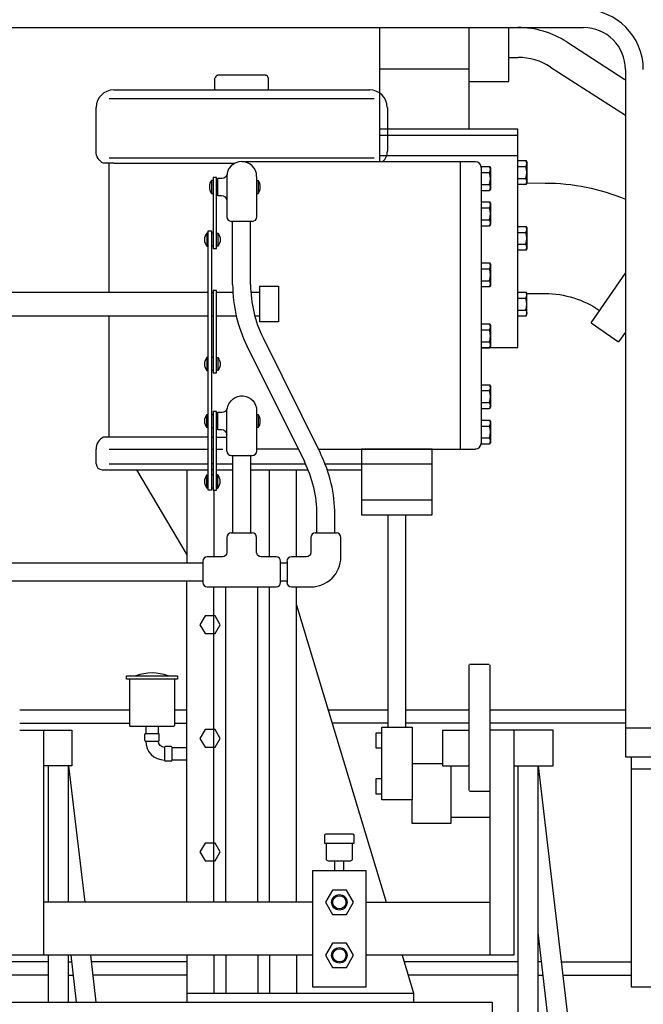
# Model space of a CAD drawing. Extents: x -649 to 1020, y -997 to 1118.
# Drawn here: x 358 to 393, y -479 to -423 of the extents above; entities that cross this region are included whole.
import ezdxf

# ---------------------------------------------------------------- set-up
doc = ezdxf.new("R2010")
doc.units = 0
doc.header["$MEASUREMENT"] = 0
for name, color, linetype in [('CK_LEVEL_21', 7, 'CONTINUOUS'), ('CK_LEVEL_9', 7, 'CONTINUOUS'), ('PISTON', 7, 'CONTINUOUS')]:
    doc.layers.add(name, color=color, linetype=linetype)

msp = doc.modelspace()

# ---------------------------------------------------------------- linework, layer by layer
at = {"layer": 'CK_LEVEL_21', "color": 16, "linetype": 'Continuous'}
for points in [[(393.22411, -426.00613, 0.41421356), (389.84141, -422.62343, -0.41421356)], [(388.88689, -424.44812, 0.14488536), (386.12296, -423.63827, -0.14488536)], [(392.20935, -426.00613, 0.41421401), (389.84141, -423.6382, -0.41421401)], [(387.97025, -425.86948, 0.14418817), (386.13686, -425.32955, -0.14418817)], [(369.14075, -426.34441, 0.41421356), (369.00541, -426.47975, -0.41421356)], [(371.98561, -426.47975, 0.41421356), (371.85027, -426.34441, -0.41421356)], [(363.25026, -427.16827, 0.41421356), (362.26224, -428.15629, -0.41421356)], [(378.72879, -428.15629, 0.41421356), (377.74077, -427.16827, -0.41421356)], [(363.26506, -431.31697), (362.67652, -431.31697, -0.28876845), (362.25026, -430.64044, 0.28876845)], [(378.47224, -431.21549, 0.22197798), (378.74077, -430.64044, -0.22197798)], [(386.12053, -431.50294), (386.5756, -431.50294, 0.30940108), (386.5756, -431.16467), (386.62793, -431.25531), (386.62793, -432.4271), (386.5756, -432.51774, 0.30940108), (386.5756, -432.17947, 0.15470054), (386.5756, -431.50294, -0.15470054)], [(371.34118, -432.06116, 1), (369.64984, -432.06116, -1)], [(384.05365, -431.55376, 0.41421356), (383.7302, -431.23031, -0.41421356)], [(384.06847, -431.84287), (384.52354, -431.84287, 0.30940108), (384.52354, -431.5046), (384.57587, -431.59524), (384.57587, -432.76703), (384.52354, -432.85767, 0.30940108), (384.52354, -432.5194, 0.15470054), (384.52354, -431.84287, -0.15470054)], [(368.79429, -432.28338, 0.34813694), (368.79429, -433.02339, -0.34813694)], [(369.67329, -433.45338, 0.41421356), (369.34984, -433.15338), (369.14984, -433.15338), (369.14984, -432.15338), (369.36884, -432.15338, 0.36175496), (369.68693, -431.91204, -0.36175496)], [(371.34118, -432.28338), (371.41896, -432.28338), (371.41896, -433.02339, 0.34813694), (371.41896, -432.28338, -0.34813694)], [(386.62793, -432.4271), (387.67186, -432.4372, -0.10018414), (392.21244, -433.34825, 0.10018414)], [(384.06847, -433.84287), (384.52354, -433.84287, 0.30940108), (384.52354, -433.5046), (384.57587, -433.59524), (384.57587, -434.76703), (384.52354, -434.85767, 0.30940108), (384.52354, -434.5194, 0.15470054), (384.52354, -433.84287, -0.15470054)], [(369.64615, -434.34816, 0.41421356), (369.89984, -434.60185, -0.41421356)], [(371.09118, -434.60185, 0.41421356), (371.34487, -434.34816, -0.41421356)], [(386.12053, -435.22393), (386.5756, -435.22393, 0.30940108), (386.5756, -434.88566), (386.62793, -434.9763), (386.62793, -436.14809), (386.5756, -436.23873, 0.30940108), (386.5756, -435.90046, 0.15470054), (386.5756, -435.22393, -0.15470054)], [(368.51651, -435.26643, 0.34813694), (368.51651, -436.00643, -0.34813694)], [(369.14984, -435.26643, -0.34813694), (369.14984, -436.00643, 0.34813694)], [(384.06847, -437.28932), (384.52354, -437.28932, 0.30940108), (384.52354, -436.95105), (384.57587, -437.04169), (384.57587, -438.21348), (384.52354, -438.30412, 0.30940108), (384.52354, -437.96585, 0.15470054), (384.52354, -437.28932, -0.15470054)], [(369.98287, -438.18379, 0.11568917), (370.7934, -441.64098, -0.11568917)], [(370.99767, -438.18379, 0.11569171), (371.70242, -441.18988, -0.11569171)], [(386.12053, -438.94481), (386.5756, -438.94481, 0.30940108), (386.5756, -438.60655), (386.62793, -438.6872), (387.67186, -438.6872, -0.15236932), (390.75287, -439.64841, 0.15236932)], [(386.12053, -439.62135), (386.5756, -439.62135, 0.15470054), (386.5756, -438.94481, -0.15470054)], [(386.5756, -439.62135, -0.30940108), (386.5756, -439.95961), (386.62793, -439.86898), (386.62793, -438.6872)], [(384.06847, -440.73576), (384.52354, -440.73576, 0.30940108), (384.52354, -440.3975), (384.57587, -440.48814), (384.57587, -441.65993), (384.52354, -441.75056, 0.30940108), (384.52354, -441.4123, 0.15470054), (384.52354, -440.73576, -0.15470054)], [(368.51651, -442.3084, 0.34813694), (368.51651, -443.0484, -0.34813694)], [(369.14984, -442.3084, -0.34813694), (369.14984, -443.0484, 0.34813694)], [(384.06847, -444.18221), (384.52354, -444.18221, 0.30940108), (384.52354, -443.84394), (384.57587, -443.93458), (384.57587, -445.10637), (384.52354, -445.19701, 0.30940108), (384.52354, -444.85875, 0.15470054), (384.52354, -444.18221, -0.15470054)], [(369.67329, -446.70229, 0.41421356), (369.34984, -446.40229), (369.14984, -446.40229), (369.14984, -445.40229), (369.36884, -445.40229, 0.36175496), (369.68693, -445.16095, -0.91273642), (371.34118, -445.31006, 0.91273642)], [(368.59429, -446.27229), (368.51651, -446.27229), (368.51651, -445.53229, 0.34813694), (368.51651, -446.27229, -0.34813694)], [(371.34118, -445.53229), (371.41896, -445.53229), (371.41896, -446.27229, 0.34813694), (371.41896, -445.53229, -0.34813694)], [(384.06847, -446.18221), (384.52354, -446.18221, 0.30940108), (384.52354, -445.84394), (384.57587, -445.93458), (384.57587, -447.10637), (384.52354, -447.19701, 0.30940108), (384.52354, -446.85875, 0.15470054), (384.52354, -446.18221, -0.15470054)], [(368.59429, -446.80959), (362.67652, -446.80959, 0.28876845), (362.25026, -447.48613, -0.28876845)], [(383.7302, -447.47131, 0.41421356), (384.05365, -447.14786, -0.41421356)], [(369.64615, -447.59706, 0.41421356), (369.89984, -447.85076, -0.41421356)], [(371.09118, -447.85076, 0.41421356), (371.34487, -447.59706, -0.41421356)], [(375.76324, -451.20368, 0.11563814), (374.95318, -447.74794, -0.11563814)], [(362.26507, -448.33179, 0.41421356), (362.58852, -448.65524, -0.41421356)], [(374.75243, -452.23692), (374.75243, -451.20368, 0.11569714), (374.04339, -448.19751, -0.11569714)], [(368.59429, -449.6904), (368.51651, -449.6904), (368.51651, -448.95039, 0.34813694), (368.51651, -449.6904, -0.34813694)], [(369.14984, -449.6904, 0.34813694), (369.14984, -448.95039, -0.34813694)], [(369.89984, -452.23322, 0.41421356), (369.64984, -452.48692), (369.64984, -453.34184, -0.41421356), (369.39984, -453.59184), (368.54492, -453.59184, 0.41421356), (368.29122, -453.84184, -0.41421356)], [(372.6998, -453.84184, 0.41421356), (372.44611, -453.59184), (371.59118, -453.59184, -0.41421356), (371.34118, -453.34184), (371.34118, -452.48692, 0.41421356), (371.09118, -452.23322, -0.41421356)], [(374.66416, -452.23322, 0.41421356), (374.41416, -452.48692), (374.41416, -453.34184, -0.41421356), (374.16416, -453.59184), (373.30924, -453.59184, 0.41421356), (373.05554, -453.84184, -0.41421356)], [(373.05554, -455.03318, 0.41421356), (373.30924, -455.28318), (374.41416, -455.28318, 0.41421356), (376.1055, -453.59184), (376.1055, -452.48692, 0.41421356), (375.8555, -452.23322, -0.41421356)], [(368.29122, -455.03318, 0.41421356), (368.54492, -455.28318), (372.44611, -455.28318, 0.41421356), (372.6998, -455.03318, -0.41421356)], [(366.33829, -460.3274, 0.18943916), (364.49909, -460.3274, -0.18943916)], [(364.14174, -463.11954, 0.41421356), (364.19618, -463.17398, -0.41421356)], [(366.6412, -463.17398, 0.41421356), (366.69564, -463.11954, -0.41421356)], [(365.05993, -463.5801, 0.41421356), (365.00548, -463.63454, -0.41421356)], [(365.00548, -463.96119, 0.41421356), (365.05993, -464.01563, 0.41421356), (366.12745, -465.08315, 0.41421356), (366.18189, -465.13759, -0.41421356)], [(365.83189, -463.63454, 0.41421356), (365.77745, -463.5801, -0.41421356)], [(366.18189, -464.31119, 0.41421356), (366.12745, -464.36563, -0.41421356), (365.77745, -464.01563, 0.41421356), (365.83189, -463.96119, -0.41421356)], [(366.56297, -464.36563, 0.41421356), (366.50853, -464.31119, -0.41421356)], [(366.50853, -465.13759, 0.41421356), (366.56297, -465.08315, -0.41421356)]]:
    msp.add_lwpolyline(points, format="xyb", dxfattribs=at)
at = {"layer": 'CK_LEVEL_21', "color": 2, "linetype": 'Continuous'}
for points in [[(363.00026, -427.64426), (377.99077, -427.64426)], [(363.00026, -431.01526), (377.99077, -431.01526)], [(363.00026, -447.48613), (368.59429, -447.48613)], [(368.79429, -447.48613), (368.87207, -447.48613)], [(369.07207, -447.48613), (369.4244, -447.48613)], [(368.87207, -448.33179), (368.79429, -448.33179)], [(375.77192, -471.33394), (375.77192, -470.78575)], [(376.27192, -471.33394), (376.27192, -470.78575)]]:
    msp.add_lwpolyline(points, dxfattribs=at)
at = {"layer": 'CK_LEVEL_21', "color": 16, "linetype": 'Continuous'}
for points in [[(368.87207, -432.28338), (368.79429, -432.28338), (368.79429, -433.02339), (368.87207, -433.02339)], [(369.14984, -432.28338), (369.07207, -432.28338)], [(386.12053, -432.17947), (386.5756, -432.17947)], [(384.06847, -432.5194), (384.52354, -432.5194)], [(369.14984, -433.02339), (369.07207, -433.02339)], [(371.34118, -433.02339), (371.41896, -433.02339)], [(384.06847, -434.5194), (384.52354, -434.5194)], [(368.59429, -435.26643), (368.51651, -435.26643), (368.51651, -436.00643), (368.59429, -436.00643)], [(368.87207, -435.26643), (368.79429, -435.26643)], [(369.07207, -435.26643), (369.14984, -435.26643), (369.14984, -436.00643), (369.07207, -436.00643)], [(368.87207, -436.00643), (368.79429, -436.00643)], [(386.12053, -435.90046), (386.5756, -435.90046)], [(390.26974, -440.34733), (392.20935, -437.54137)], [(371.49767, -438.26304), (371.49767, -440.29264)], [(384.06847, -437.96585), (384.52354, -437.96585)], [(368.79429, -438.6013), (368.87207, -438.6013)], [(369.07207, -438.6013), (369.99406, -438.6013)], [(371.01054, -438.6013), (371.49767, -438.6013)], [(368.79429, -439.95437), (368.87207, -439.95437)], [(369.07207, -439.95437), (370.187, -439.95437)], [(371.23347, -439.95437), (371.49767, -439.95437)], [(392.20935, -440.86793), (391.82576, -441.42285)], [(384.06847, -441.4123), (384.52354, -441.4123)], [(368.59429, -442.3084), (368.51651, -442.3084), (368.51651, -443.0484), (368.59429, -443.0484)], [(368.87207, -442.3084), (368.79429, -442.3084)], [(369.07207, -442.3084), (369.14984, -442.3084), (369.14984, -443.0484), (369.07207, -443.0484)], [(368.87207, -443.0484), (368.79429, -443.0484)], [(384.06847, -444.85875), (384.52354, -444.85875)], [(368.51651, -445.53229), (368.59429, -445.53229)], [(368.79429, -445.53229), (368.87207, -445.53229)], [(369.14984, -445.53229), (369.07207, -445.53229)], [(368.79429, -446.27229), (368.87207, -446.27229)], [(368.79429, -446.80959), (368.87207, -446.80959)], [(369.14984, -446.27229), (369.07207, -446.27229)], [(369.07207, -446.80959), (369.64984, -446.80959)], [(371.41896, -446.27229), (371.34118, -446.27229)], [(384.06847, -446.85875), (384.52354, -446.85875)], [(369.99551, -452.23692), (369.99551, -447.84706)], [(370.99551, -447.84706), (370.99551, -452.23692)], [(373.69587, -447.48613), (371.34118, -447.48613)], [(377.28199, -448.33179), (381.28199, -448.33179)], [(367.39191, -448.67006), (367.39191, -453.93011)], [(368.51651, -448.95039), (368.59429, -448.95039)], [(368.87207, -448.67006), (368.79429, -448.67006)], [(368.87207, -448.95039), (368.79429, -448.95039)], [(369.07207, -449.6904), (369.14984, -449.6904), (369.14984, -448.95039), (369.07207, -448.95039)], [(368.87207, -449.6904), (368.79429, -449.6904)], [(368.91411, -449.85729), (368.91411, -453.59184)], [(377.28199, -450.36139), (381.28199, -450.36139)], [(372.69611, -453.93011), (373.05924, -453.93011)], [(367.39191, -473.13204), (367.39191, -454.94491)], [(372.69611, -454.94491), (373.05924, -454.94491)], [(368.91411, -473.13204), (368.91411, -455.28318)], [(364.14174, -462.2536), (357.92956, -462.2536)], [(367.39191, -462.2536), (366.69564, -462.2536)], [(378.80169, -462.2536), (375.38537, -462.2536)], [(383.35209, -462.2536), (379.78939, -462.2536)], [(392.20935, -462.2536), (384.53603, -462.2536)], [(357.92956, -463.0036), (364.14174, -463.0036)], [(366.69564, -463.0036), (367.39191, -463.0036)], [(378.79113, -463.0036), (375.61144, -463.0036)], [(383.35209, -463.0036), (379.79996, -463.0036)], [(381.85091, -463.38467), (381.85091, -465.41427)], [(392.20935, -463.0036), (384.53603, -463.0036)], [(359.56652, -473.13204), (359.56652, -465.41427)], [(360.69012, -473.13204), (360.69012, -465.41427), (361.61031, -473.13204)], [(380.14207, -465.27051), (381.85091, -465.27051)], [(386.14651, -492.15426), (386.14651, -465.41427)], [(387.27011, -492.15426), (387.27011, -465.41427), (389.75776, -486.59125), (389.75776, -494.95975)], [(380.14207, -468.67855), (380.14207, -467.32548)], [(382.33729, -468.30631), (384.53603, -468.30631)], [(374.52192, -473.13204), (359.28263, -473.13204)], [(388.63416, -494.95975), (388.63416, -486.59125), (387.27011, -474.84038)], [(359.56652, -478.77581), (359.56652, -476.13204)], [(360.69012, -478.77581), (360.69012, -476.13204)], [(361.1415, -478.77581), (360.83461, -476.13204)], [(362.2653, -478.77581), (361.95848, -476.13204)], [(367.39191, -476.13204), (367.39191, -478.77581)], [(368.91411, -476.13204), (368.91411, -478.27581)], [(369.59065, -476.13204), (369.59065, -478.27581)], [(371.40038, -476.13204), (371.40038, -478.27581)], [(372.07691, -476.13204), (372.07691, -478.27581)], [(373.59911, -476.13204), (373.59911, -478.27581)], [(359.56652, -476.5036), (352.52066, -476.5036)], [(360.69012, -476.5036), (360.87774, -476.5036)], [(367.39191, -476.5036), (361.99663, -476.5036)], [(386.14651, -476.5036), (379.68073, -476.5036)], [(387.46318, -476.5036), (387.27011, -476.5036)], [(388.58704, -476.5036), (392.54753, -476.5036)], [(359.56652, -477.2536), (352.74673, -477.2536)], [(360.69012, -477.2536), (360.9648, -477.2536)], [(367.39191, -477.2536), (362.08887, -477.2536)], [(386.14651, -477.2536), (379.9068, -477.2536)], [(387.27011, -477.2536), (387.55024, -477.2536)], [(388.65265, -477.2536), (392.54753, -477.2536)], [(367.39191, -478.27581), (380.21492, -478.27581), (380.21492, -478.77581)]]:
    msp.add_lwpolyline(points, dxfattribs=at)
for points in [[(369.07207, -432.116), (368.87207, -432.116), (368.87207, -436.13181), (369.07207, -436.13181)], [(368.59429, -435.14105), (368.79429, -435.14105), (368.79429, -449.81577), (368.59429, -449.81577)], [(369.07207, -438.52372), (368.87207, -438.52372), (368.87207, -443.17378), (369.07207, -443.17378)], [(368.87207, -445.36491), (368.87207, -449.81577), (369.07207, -449.81577), (369.07207, -445.36491)], [(377.28199, -447.48613), (377.28199, -451.20706), (381.28199, -451.20706), (381.28199, -447.48613)], [(369.28441, -457.43117), (368.99573, -456.93117), (368.41838, -456.93117), (368.12971, -457.43117), (368.41838, -457.93117), (368.99573, -457.93117)], [(369.28441, -463.85824), (368.99573, -463.35824), (368.41838, -463.35824), (368.12971, -463.85824), (368.41838, -464.35824), (368.99573, -464.35824)], [(369.28441, -470.28531), (368.99573, -469.78531), (368.41838, -469.78531), (368.12971, -470.28531), (368.41838, -470.78531), (368.99573, -470.78531)], [(375.22806, -473.13204), (375.62499, -473.81954), (376.41885, -473.81954), (376.81577, -473.13204), (376.41885, -472.44454), (375.62499, -472.44454)], [(375.22806, -476.13204), (375.62499, -476.81954), (376.41885, -476.81954), (376.81577, -476.13204), (376.41885, -475.44454), (375.62499, -475.44454)]]:
    msp.add_lwpolyline(points, close=True, dxfattribs=at)
at = {"layer": 'CK_LEVEL_21', "color": 2, "linetype": 'Continuous'}
msp.add_lwpolyline([(376.85942, -469.78575), (376.85942, -469.34825, 0.41421356), (376.79692, -469.28575), (375.24692, -469.28575, 0.41421356), (375.18442, -469.34825), (375.18442, -469.78575)], format="xyb", close=True, dxfattribs=at)
msp.add_lwpolyline([(375.27192, -469.78575), (375.27192, -470.66075, 0.41421356), (375.39692, -470.78575), (376.64692, -470.78575, 0.41421356), (376.77192, -470.66075), (376.77192, -469.78575)], format="xyb", dxfattribs=at)
for points in [[(376.27109, -471.31967, 0), (376.27095, -471.31848, 0)], [(376.27135, -471.32205, 0), (376.27135, -471.32205, 0)], [(376.27155, -471.32443, 0), (376.27155, -471.32443, 0)], [(376.27171, -471.32681, 0), (376.27171, -471.32681, 0)], [(376.27183, -471.32918, 0), (376.27183, -471.32918, 0)], [(376.27189, -471.33156, 0), (376.27189, -471.33156, 0)], [(376.27192, -471.33394, 0), (376.27192, -471.33394, 0)]]:
    msp.add_polyline3d(points, dxfattribs=at)
at = {"layer": 'CK_LEVEL_21', "color": 16, "linetype": 'Continuous'}
for centre, radius in [((376.02192, -473.13204), 0.4375), ((376.02192, -473.13204), 0.375), ((376.02192, -476.13204), 0.4375), ((376.02192, -476.13204), 0.375)]:
    msp.add_circle(centre, radius, dxfattribs=at)
at = {"layer": 'CK_LEVEL_9', "color": 16, "linetype": 'Continuous'}
for points in [[(318.29795, -423.6383), (389.84141, -423.6382)], [(378.28962, -423.6383), (378.28962, -431.21541)], [(383.36356, -426.6826), (385.61303, -426.6826), (385.61303, -423.6383)], [(383.36356, -429.38883), (383.36356, -423.6383)], [(388.88693, -424.44806), (392.17929, -426.57144)], [(385.61303, -425.32955), (386.13686, -425.32955)], [(378.28962, -425.97989), (383.36356, -425.97989)], [(387.97025, -425.86948), (392.20935, -428.60337)], [(392.20935, -426.00613), (392.20935, -464.90687), (537.73404, -464.90687)], [(384.06847, -441.73556), (386.12053, -441.73556), (386.12053, -429.38883), (378.28962, -429.38883)], [(378.28962, -429.72701), (386.12053, -429.72701)], [(378.28962, -430.87712), (386.12053, -430.87712)], [(390.26974, -440.34733), (391.82576, -441.42285)], [(364.14174, -460.50161), (364.14174, -463.11954)], [(366.69564, -460.50161), (366.69564, -463.11954)], [(364.19618, -463.17398), (366.6412, -463.17398)], [(365.05993, -463.17398), (365.05993, -463.5801), (365.77745, -463.5801), (365.77745, -463.17398)], [(545.2774, -502.63312), (545.27735, -463.28317), (392.20935, -463.28314)], [(365.00548, -463.96119), (365.00548, -463.63454)], [(365.05993, -464.01563), (365.77745, -464.01563)], [(365.83189, -463.96119), (365.83189, -463.63454)], [(366.12745, -464.36563), (366.12745, -465.08315)], [(366.50853, -464.31119), (366.18189, -464.31119)], [(367.39188, -465.08315), (366.56297, -465.08315), (366.56297, -464.36563), (367.39188, -464.36563)], [(366.50853, -465.13759), (366.18189, -465.13759)], [(395.93023, -464.90687), (395.93023, -477.93008), (392.54753, -477.93008), (392.54753, -464.90687)], [(392.54753, -465.58335), (395.93023, -465.58335)]]:
    msp.add_lwpolyline(points, dxfattribs=at)
msp.add_lwpolyline([(363.96753, -460.32741), (366.86985, -460.32741), (366.86985, -460.50161), (363.96753, -460.50161)], close=True, dxfattribs=at)
at = {"layer": 'PISTON', "color": 16, "linetype": 'Continuous'}
for points in [[(368.97162, -427.15629), (368.97162, -426.47975)], [(369.14075, -426.31062), (371.85027, -426.31062)], [(372.0194, -427.15629), (372.0194, -426.47975)], [(363.25026, -427.15629), (377.74077, -427.15629)], [(362.25026, -430.64044), (362.25026, -428.15629)], [(378.74077, -428.15629), (378.74077, -430.64044)], [(386.12053, -431.16467), (386.5756, -431.16467)], [(363.00026, -438.6013), (363.00026, -431.31697)], [(363.26506, -431.31697), (370.09384, -431.31697)], [(370.49551, -431.21549), (383.7302, -431.21549)], [(382.88454, -447.48613), (382.88454, -431.21549)], [(384.06847, -431.5046), (384.52354, -431.5046)], [(384.06847, -447.14786), (384.06847, -431.55376)], [(369.64984, -432.06116), (369.64984, -434.34816)], [(371.34118, -432.06116), (371.34118, -434.34816)], [(384.06847, -432.85767), (384.52354, -432.85767)], [(386.5756, -432.51774), (386.12053, -432.51774)], [(384.06847, -433.5046), (384.52354, -433.5046)], [(369.89984, -434.59816), (371.09118, -434.59816)], [(369.98287, -438.18379), (369.98287, -434.59816)], [(370.99767, -438.18379), (370.99767, -434.59816)], [(384.06847, -434.85767), (384.52354, -434.85767)], [(386.12053, -434.88566), (386.5756, -434.88566)], [(386.5756, -436.23873), (386.12053, -436.23873)], [(384.06847, -436.95105), (384.52354, -436.95105)], [(371.49767, -438.26304), (372.56997, -438.26304), (372.56997, -440.29264), (371.49767, -440.29264)], [(384.52354, -438.30412), (384.06847, -438.30412)], [(345.4099, -438.6013), (368.59429, -438.6013)], [(386.12053, -438.60655), (386.5756, -438.60655)], [(345.4099, -439.95437), (368.59429, -439.95437)], [(363.00026, -446.80959), (363.00026, -439.95437)], [(386.5756, -439.95961), (386.12053, -439.95961)], [(384.06847, -440.3975), (384.52354, -440.3975)], [(371.70242, -441.18988), (374.95675, -447.74617)], [(370.7934, -441.64098), (374.04697, -448.19574)], [(384.06847, -441.75056), (384.52354, -441.75056)], [(384.06847, -443.84394), (384.52354, -443.84394)], [(369.64984, -447.59706), (369.64984, -445.20735)], [(371.34118, -445.31006), (371.34118, -447.59706)], [(384.06847, -445.19701), (384.52354, -445.19701)], [(384.06847, -445.84394), (384.52354, -445.84394)], [(384.06847, -447.19701), (384.52354, -447.19701)], [(362.25026, -448.33179), (362.25026, -447.48613)], [(369.89984, -447.84706), (371.09118, -447.84706)], [(374.82798, -447.48613), (383.7302, -447.48613)], [(362.58852, -448.67006), (368.59429, -448.67006)], [(364.53356, -448.67006), (367.39191, -453.48046)], [(368.87207, -448.67006), (368.79429, -448.67006)], [(369.07207, -448.67006), (369.99551, -448.67006)], [(370.99551, -448.67006), (374.25969, -448.67006)], [(372.07691, -453.59184), (372.07691, -448.67006)], [(373.59911, -453.59184), (373.59911, -448.67006)], [(375.34313, -448.67006), (377.28199, -448.67006)], [(375.76723, -452.23692), (375.76723, -451.20368)], [(378.77459, -463.21554), (378.77459, -451.20706)], [(379.78939, -463.21554), (379.78939, -451.20706)], [(371.09118, -452.23692), (369.89984, -452.23692)], [(375.8555, -452.23692), (374.66416, -452.23692)], [(350.29867, -453.93011), (368.29492, -453.93011)], [(368.29492, -453.84184), (368.29492, -455.03318)], [(372.69611, -455.03318), (372.69611, -453.84184)], [(373.05924, -453.84184), (373.05924, -455.03318)], [(350.29867, -454.94491), (368.29492, -454.94491)], [(369.59065, -473.13204), (369.59065, -455.28318)], [(371.40038, -473.13204), (371.40038, -455.28318)], [(372.07691, -473.13204), (372.07691, -455.28318)], [(373.59911, -473.13204), (373.59911, -455.28318)], [(373.59911, -456.32762), (378.66444, -473.13204)], [(383.35209, -459.69756), (383.35209, -466.80117)], [(383.38592, -459.66373), (384.5022, -459.66373)], [(384.53603, -459.69756), (384.53603, -476.13204)], [(357.92956, -463.38467), (360.88989, -463.38467), (360.88989, -465.41427), (359.28263, -465.41427)], [(359.28263, -463.38467), (359.28263, -476.13204)], [(385.88909, -463.38467), (385.88909, -476.13204), (377.52192, -476.13204)], [(381.85091, -463.38467), (383.35209, -463.38467)], [(385.88909, -465.41427), (388.12166, -465.41427), (388.12166, -463.38467), (384.53603, -463.38467)], [(378.42192, -463.5538), (378.08365, -463.5538), (378.08365, -464.39947), (378.42192, -464.39947)], [(382.33729, -465.41427), (382.33729, -468.67855), (380.14207, -468.67855)], [(381.85091, -465.41427), (383.35209, -465.41427)], [(378.42192, -466.14155), (378.08365, -466.14155), (378.08365, -466.98721), (378.42192, -466.98721)], [(383.38592, -466.83499), (384.53603, -466.83499)], [(377.52192, -473.13204), (384.53603, -473.13204)], [(374.52192, -476.13204), (352.13804, -476.13204)], [(379.56873, -476.13204), (380.21492, -478.27581)], [(315.59866, -493.64277), (315.59866, -502.62363), (308.09866, -502.62363), (308.09866, -478.77581), (384.66573, -478.77581), (384.66573, -502.62992)]]:
    msp.add_lwpolyline(points, dxfattribs=at)
at = {"layer": 'PISTON', "color": 2, "linetype": 'Continuous'}
for points in [[(363.00026, -448.33179), (368.59429, -448.33179)], [(368.87207, -448.33179), (368.79429, -448.33179)], [(369.07207, -448.33179), (369.99551, -448.33179)], [(370.99551, -448.33179), (374.11424, -448.33179)], [(375.2339, -448.33179), (377.28199, -448.33179)]]:
    msp.add_lwpolyline(points, dxfattribs=at)
at = {"layer": 'PISTON', "color": 16, "linetype": 'Continuous'}
for points in [[(380.14207, -463.21554), (380.14207, -467.32548), (378.42192, -467.32548), (378.42192, -463.21554)], [(377.52192, -471.33394), (377.52192, -477.93015), (374.52192, -477.93015), (374.52192, -471.33394)]]:
    msp.add_lwpolyline(points, close=True, dxfattribs=at)
for points in [[(383.35216, -459.69534, 0), (383.35216, -459.69534, 0)], [(383.35238, -459.69314, 0), (383.35238, -459.69314, 0)], [(383.35274, -459.69096, 0), (383.35274, -459.69096, 0)], [(383.35324, -459.68881, 0), (383.35324, -459.68881, 0)], [(383.35389, -459.68669, 0), (383.35389, -459.68669, 0)], [(383.35467, -459.68462, 0), (383.35467, -459.68462, 0)], [(383.35558, -459.6826, 0), (383.35558, -459.6826, 0)], [(383.35663, -459.68065, 0), (383.35663, -459.68065, 0)], [(383.35779, -459.67877, 0), (383.35779, -459.67877, 0)], [(383.35908, -459.67697, 0), (383.35908, -459.67697, 0)], [(383.36048, -459.67526, 0), (383.36048, -459.67526, 0)], [(383.362, -459.67364, 0), (383.362, -459.67364, 0)], [(383.36362, -459.67213, 0), (383.36362, -459.67213, 0)], [(383.36533, -459.67072, 0), (383.36533, -459.67072, 0)], [(383.36713, -459.66944, 0), (383.36713, -459.66944, 0)], [(383.369, -459.66827, 0), (383.369, -459.66827, 0)], [(383.37095, -459.66722, 0), (383.37095, -459.66722, 0)], [(383.37297, -459.66631, 0), (383.37297, -459.66631, 0)], [(383.37505, -459.66553, 0), (383.37505, -459.66553, 0)], [(383.37717, -459.66489, 0), (383.37717, -459.66489, 0)], [(383.37932, -459.66438, 0), (383.37932, -459.66438, 0)], [(383.3815, -459.66402, 0), (383.3815, -459.66402, 0)], [(383.3837, -459.66381, 0), (383.3837, -459.66381, 0)], [(383.38592, -459.66373, 0), (383.38592, -459.66373, 0)], [(384.50442, -459.66381, 0), (384.50442, -459.66381, 0)], [(384.50662, -459.66402, 0), (384.50662, -459.66402, 0)], [(384.5088, -459.66438, 0), (384.5088, -459.66438, 0)], [(384.51095, -459.66489, 0), (384.51095, -459.66489, 0)], [(384.51307, -459.66553, 0), (384.51307, -459.66553, 0)], [(384.51514, -459.66631, 0), (384.51514, -459.66631, 0)], [(384.51716, -459.66722, 0), (384.51716, -459.66722, 0)], [(384.51912, -459.66827, 0), (384.51912, -459.66827, 0)], [(384.52099, -459.66944, 0), (384.52099, -459.66944, 0)], [(384.52279, -459.67072, 0), (384.52279, -459.67072, 0)], [(384.5245, -459.67213, 0), (384.5245, -459.67213, 0)], [(384.52612, -459.67364, 0), (384.52612, -459.67364, 0)], [(384.52763, -459.67526, 0), (384.52763, -459.67526, 0)], [(384.52904, -459.67697, 0), (384.52904, -459.67697, 0)], [(384.53033, -459.67877, 0), (384.53033, -459.67877, 0)], [(384.53149, -459.68065, 0), (384.53149, -459.68065, 0)], [(384.53254, -459.6826, 0), (384.53254, -459.6826, 0)], [(384.53345, -459.68462, 0), (384.53345, -459.68462, 0)], [(384.53423, -459.68669, 0), (384.53423, -459.68669, 0)], [(384.53487, -459.68881, 0), (384.53487, -459.68881, 0)], [(384.53538, -459.69096, 0), (384.53538, -459.69096, 0)], [(384.53574, -459.69314, 0), (384.53574, -459.69314, 0)], [(384.53595, -459.69534, 0), (384.53595, -459.69534, 0)], [(384.53603, -459.69756, 0), (384.53603, -459.69756, 0)], [(383.35209, -466.80117, 0), (383.35209, -466.80117, 0)], [(383.35216, -466.80338, 0), (383.35216, -466.80338, 0)], [(383.35238, -466.80558, 0), (383.35238, -466.80558, 0)], [(383.35274, -466.80777, 0), (383.35274, -466.80777, 0)], [(383.35324, -466.80992, 0), (383.35324, -466.80992, 0)], [(383.35389, -466.81204, 0), (383.35389, -466.81204, 0)], [(383.35467, -466.81411, 0), (383.35467, -466.81411, 0)], [(383.35558, -466.81613, 0), (383.35558, -466.81613, 0)], [(383.35663, -466.81808, 0), (383.35663, -466.81808, 0)], [(383.35779, -466.81996, 0), (383.35779, -466.81996, 0)], [(383.35908, -466.82176, 0), (383.35908, -466.82176, 0)], [(383.36048, -466.82347, 0), (383.36048, -466.82347, 0)], [(383.362, -466.82509, 0), (383.362, -466.82509, 0)], [(383.36362, -466.8266, 0), (383.36362, -466.8266, 0)], [(383.36533, -466.828, 0), (383.36533, -466.828, 0)], [(383.36713, -466.82929, 0), (383.36713, -466.82929, 0)], [(383.369, -466.83046, 0), (383.369, -466.83046, 0)], [(383.37095, -466.8315, 0), (383.37095, -466.8315, 0)], [(383.37297, -466.83242, 0), (383.37297, -466.83242, 0)], [(383.37505, -466.8332, 0), (383.37505, -466.8332, 0)], [(383.37717, -466.83384, 0), (383.37717, -466.83384, 0)], [(383.37932, -466.83434, 0), (383.37932, -466.83434, 0)], [(383.3815, -466.8347, 0), (383.3815, -466.8347, 0)], [(383.3837, -466.83492, 0), (383.3837, -466.83492, 0)]]:
    msp.add_polyline3d(points, dxfattribs=at)

doc.saveas('drawing.dxf')
